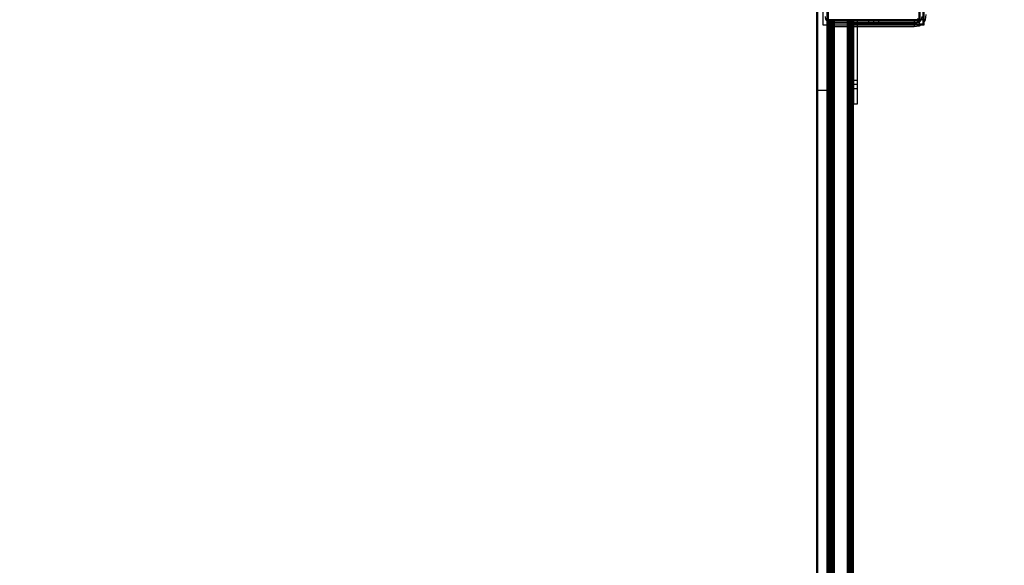
# Model space of a CAD drawing. Units: millimetres. Extents: x 2139 to 17281, y 1110 to 14529.
# Drawn here: x 5000 to 5974, y 5381 to 5920 of the extents above; entities that cross this region are included whole.
import ezdxf

# ---------------------------------------------------------------- set-up
doc = ezdxf.new("R2010")
doc.units = ezdxf.units.MM
doc.layers.add('Dimensions', color=7, linetype='Continuous')
doc.styles.get("Standard").update_dxf_attribs({"font": 'arial.ttf'})
doc.dimstyles.new('Leikkiset keinu', dxfattribs={"dimtxt": 150, "dimasz": 2.5, "dimexe": 0.06, "dimexo": 0.625, "dimtad": 0, "dimtih": 1, "dimtoh": 1, "dimdec": 0, "dimtxsty": 'Standard', "dimcen": 2.5, "dimadec": 0, "dimazin": 0, "dimtfac": 1, "dimtmove": 0, "dimatfit": 3, "dimfxl": 1, "dimarcsym": 0})

# ---------------------------------------------------------------- blocks, each defined once
blk = doc.blocks.new('*D8')
at = {"layer": 'Defpoints', "color": 0, "transparency": 16777216}
for p in [(14954.13, 12573.86), (14954.13, 5920.19), (2138.56, 5900.19)]:
    blk.add_point(p, dxfattribs=at)
at = {"layer": 'Dimensions', "color": 0, "lineweight": -2, "transparency": 16777216}
for p, q in [((2138.56, 5900.82), (2138.56, 12573.92)), ((2141.06, 12573.86), (8270.58, 12573.86)), ((14951.63, 12573.86), (8822.1, 12573.86)), ((14954.13, 5920.82), (14954.13, 12573.92))]:
    blk.add_line(p, q, dxfattribs=at)
at = {"layer": 'Dimensions', "color": 0, "transparency": 16777216}
for points in [[(2141.06, 12574.28), (2141.06, 12573.44), (2138.56, 12573.86)], [(14951.63, 12574.28), (14951.63, 12573.44), (14954.13, 12573.86)]]:
    blk.add_solid(points, dxfattribs=at)
at = {"layer": 'Dimensions', "color": 0, "transparency": 16777216, "insert": (8546.34, 12573.86), "char_height": 150, "attachment_point": 5}
blk.add_mtext('12816', dxfattribs=at)
blk = doc.blocks.new('*D11')
at = {"layer": 'Defpoints', "color": 0, "transparency": 16777216}
for p in [(13454.13, 11884.14), (13454.13, 5100.19), (3917.97, 4145.02)]:
    blk.add_point(p, dxfattribs=at)
at = {"layer": 'Dimensions', "color": 0, "lineweight": -2, "transparency": 16777216}
for p, q in [((3917.97, 4145.64), (3917.97, 11884.2)), ((3920.47, 11884.14), (8461.5, 11884.14)), ((13451.63, 11884.14), (8910.6, 11884.14)), ((13454.13, 5100.82), (13454.13, 11884.2))]:
    blk.add_line(p, q, dxfattribs=at)
at = {"layer": 'Dimensions', "color": 0, "transparency": 16777216}
for points in [[(3920.47, 11884.56), (3920.47, 11883.73), (3917.97, 11884.14)], [(13451.63, 11884.56), (13451.63, 11883.73), (13454.13, 11884.14)]]:
    blk.add_solid(points, dxfattribs=at)
at = {"layer": 'Dimensions', "color": 0, "transparency": 16777216, "insert": (8686.05, 11884.14), "char_height": 150, "attachment_point": 5}
blk.add_mtext('9536', dxfattribs=at)

msp = doc.modelspace()

# ---------------------------------------------------------------- linework, layer by layer
for p, q in [((5794.54, 6015.19), (5794.54, 5915.19)), ((5799.54, 6010.19), (5799.54, 5010.19)), ((5799.54, 6010.19), (5799.54, 5919.19)), ((5799.54, 6010.19), (5799.54, 5010.19)), ((5890.54, 5919.19), (5890.54, 6010.19)), ((5894.54, 5915.19), (5894.54, 6015.19)), ((5889.65, 5985.19), (5889.65, 5916.19)), ((5893.65, 5916.19), (5893.65, 5985.19)), ((5889.65, 5920.19), (5889.65, 5965.19)), ((5788.36, 5850.19), (5788.36, 5952.19)), ((5789.36, 5850.19), (5789.36, 5952.19)), ((5789.36, 5850.19), (5789.36, 5952.19)), ((5798.54, 5850.19), (5798.54, 5952.19)), ((5798.54, 5850.19), (5798.54, 5952.19)), ((5799.54, 5850.19), (5799.54, 5952.19)), ((5797.55, 5919.86), (5797, 5920.9)), ((5798.3, 5918.95), (5797.55, 5919.86)), ((5799.21, 5918.21), (5798.3, 5918.95)), ((5799.54, 5920.19), (5799.54, 5100.19)), ((5799.65, 5920.19), (5799.54, 5920.19)), ((5799.54, 5919.19), (5890.54, 5919.19)), ((5799.65, 5920.19), (5799.65, 5100.19)), ((5800, 5920.19), (5799.65, 5920.19)), ((5800, 5920.19), (5800, 5100.19)), ((5800.55, 5920.19), (5800, 5920.19)), ((5801.3, 5920.19), (5800.55, 5920.19)), ((5801.3, 5920.19), (5801.3, 5100.19)), ((5802.21, 5920.19), (5801.3, 5920.19)), ((5803.24, 5918.74), (5801.3, 5917.44)), ((5802.21, 5920.19), (5802.21, 5100.19)), ((5803.24, 5920.19), (5802.21, 5920.19)), ((5804.37, 5920.19), (5803.24, 5920.19)), ((5803.24, 5920.19), (5803.24, 5100.19)), ((5805.54, 5919.19), (5803.24, 5918.74)), ((5805.54, 5920.19), (5804.37, 5920.19)), ((5804.37, 5920.19), (5804.37, 5100.19)), ((5818.54, 5920.19), (5805.54, 5920.19)), ((5805.54, 5920.19), (5805.54, 5100.19)), ((5805.54, 5919.19), (5805.54, 5918.74)), ((5884.54, 5919.19), (5805.54, 5919.19)), ((5805.54, 5918.74), (5805.54, 5917.44)), ((5819.71, 5920.19), (5818.54, 5920.19)), ((5818.54, 5920.19), (5818.54, 5100.19)), ((5820.84, 5920.19), (5819.71, 5920.19)), ((5819.71, 5920.19), (5819.71, 5100.19)), ((5821.87, 5920.19), (5820.84, 5920.19)), ((5820.84, 5920.19), (5820.84, 5100.19)), ((5822.78, 5920.19), (5821.87, 5920.19)), ((5821.87, 5920.19), (5821.87, 5100.19)), ((5823.53, 5920.19), (5822.78, 5920.19)), ((5822.78, 5920.19), (5822.78, 5100.19)), ((5824.08, 5920.19), (5823.53, 5920.19)), ((5823.53, 5920.19), (5823.53, 5100.19)), ((5824.42, 5920.19), (5824.08, 5920.19)), ((5824.08, 5920.19), (5824.08, 5100.19)), ((5824.54, 5920.19), (5824.42, 5920.19)), ((5824.42, 5920.19), (5824.42, 5100.19)), ((5824.54, 5920.19), (5824.54, 5100.19)), ((5893.65, 5920.19), (5824.65, 5920.19)), ((5824.65, 5920.19), (5824.65, 5916.19)), ((5828.65, 5920.19), (5824.65, 5920.19)), ((5824.65, 5920.19), (5824.65, 5837.19)), ((5828.65, 5920.19), (5824.65, 5920.19)), ((5828.65, 5837.19), (5828.65, 5920.19)), ((5828.65, 5837.19), (5828.65, 5920.19)), ((5849.65, 5920.19), (5839.65, 5920.19)), ((5839.65, 5920.19), (5839.65, 5916.19)), ((5844.54, 5920.84), (5844.54, 5917.19)), ((5849.65, 5916.19), (5849.65, 5920.19)), ((5886.84, 5919.65), (5884.54, 5919.19)), ((5884.54, 5919.19), (5884.54, 5918.74)), ((5884.54, 5918.74), (5884.54, 5917.44)), ((5888.78, 5920.95), (5886.84, 5919.65)), ((5890.78, 5918.95), (5889.87, 5918.21)), ((5891.53, 5919.86), (5890.78, 5918.95)), ((5892.08, 5920.9), (5891.53, 5919.86)), ((5893.54, 5916.19), (5895.79, 5919.94)), ((5895.79, 5919.94), (5896.54, 5925.19)), ((5794.54, 5915.19), (5894.54, 5915.19)), ((5800.24, 5917.65), (5799.21, 5918.21)), ((5800, 5915.49), (5799.54, 5913.19)), ((5799.54, 5913.19), (5799.54, 5107.19)), ((5800, 5913.19), (5799.54, 5913.19)), ((5801.3, 5917.44), (5800, 5915.49)), ((5801.3, 5913.19), (5800, 5913.19)), ((5801.37, 5917.31), (5800.24, 5917.65)), ((5803.24, 5913.19), (5801.3, 5913.19)), ((5802.54, 5917.19), (5801.37, 5917.31)), ((5811.7, 5917.19), (5802.54, 5917.19)), ((5802.54, 5917.19), (5886.54, 5917.19)), ((5805.54, 5913.19), (5803.24, 5913.19)), ((5805.54, 5917.44), (5805.54, 5915.49)), ((5805.54, 5915.49), (5805.54, 5913.19)), ((5805.54, 5913.19), (5805.54, 5107.19)), ((5884.54, 5913.19), (5805.54, 5913.19)), ((5823.2, 5917.19), (5811.7, 5917.19)), ((5844.54, 5917.19), (5823.2, 5917.19)), ((5824.65, 5916.19), (5893.65, 5916.19)), ((5839.65, 5916.19), (5849.65, 5916.19)), ((5852.62, 5917.19), (5844.54, 5917.19)), ((5867.21, 5917.19), (5852.62, 5917.19)), ((5882.69, 5917.19), (5867.21, 5917.19)), ((5886.54, 5917.19), (5882.69, 5917.19)), ((5884.54, 5917.44), (5884.54, 5915.49)), ((5884.54, 5915.49), (5884.54, 5913.19)), ((5889.79, 5913.94), (5884.54, 5913.19)), ((5887.71, 5917.31), (5886.54, 5917.19)), ((5888.84, 5917.65), (5887.71, 5917.31)), ((5889.87, 5918.21), (5888.84, 5917.65)), ((5889.65, 5916.19), (5893.65, 5916.19)), ((5893.54, 5916.19), (5889.79, 5913.94)), ((5828.65, 5860.19), (5824.65, 5860.19)), ((5824.65, 5860.19), (5824.65, 5852.19)), ((5828.65, 5856.19), (5824.65, 5856.19)), ((5824.65, 5856.19), (5824.65, 5837.19)), ((5824.65, 5852.19), (5828.65, 5852.19)), ((5828.65, 5852.19), (5828.65, 5860.19)), ((5828.65, 5837.19), (5828.65, 5856.19)), ((5788.36, 5718.8), (5788.36, 5850.19)), ((5789.36, 5850.19), (5788.36, 5850.19)), ((5789.36, 5718.8), (5789.36, 5850.19)), ((5798.54, 5850.19), (5789.36, 5850.19)), ((5789.36, 5718.8), (5789.36, 5850.19)), ((5798.54, 5718.8), (5798.54, 5850.19)), ((5799.54, 5850.19), (5798.54, 5850.19)), ((5798.54, 5718.8), (5798.54, 5850.19)), ((5799.54, 5718.8), (5799.54, 5850.19)), ((5824.65, 5837.19), (5828.65, 5837.19)), ((5788.36, 5590.64), (5788.36, 5718.8)), ((5789.36, 5590.64), (5789.36, 5718.8)), ((5789.36, 5590.64), (5789.36, 5718.8)), ((5798.54, 5590.64), (5798.54, 5718.8)), ((5798.54, 5590.64), (5798.54, 5718.8)), ((5799.54, 5590.64), (5799.54, 5718.8)), ((5788.36, 5404.3), (5788.36, 5590.64)), ((5789.36, 5404.3), (5789.36, 5590.64)), ((5789.36, 5404.3), (5789.36, 5590.64)), ((5798.54, 5404.3), (5798.54, 5590.64)), ((5798.54, 5404.3), (5798.54, 5590.64)), ((5799.54, 5404.3), (5799.54, 5590.64)), ((5788.36, 5212.48), (5788.36, 5404.3)), ((5789.36, 5212.48), (5789.36, 5404.3)), ((5789.36, 5212.48), (5789.36, 5404.3)), ((5798.54, 5212.48), (5798.54, 5404.3)), ((5798.54, 5212.48), (5798.54, 5404.3)), ((5799.54, 5212.48), (5799.54, 5404.3))]:
    msp.add_line(p, q)
for centre, start, end in [((5802.54, 5923.19), 180, 270), ((5886.54, 5923.19), 270, 0)]:
    msp.add_arc(centre, 6, start, end)

# ---------------------------------------------------------------- dimensions: what is measured, and where the dimension line sits
at = {"layer": 'Dimensions'}
dim = msp.add_linear_dim(base=(14954.13, 12573.86), p1=(2138.56, 5900.19), p2=(14954.13, 5920.19), angle=180, dimstyle='Leikkiset keinu', dxfattribs=at)
dim.commit()
dim.dimension.update_dxf_attribs({"geometry": '*D8', "text_midpoint": (8546.34, 12573.86), "dimtype": 160})
dim = msp.add_linear_dim(base=(13454.13, 11884.14), p1=(3917.97, 4145.02), p2=(13454.13, 5100.19), dimstyle='Leikkiset keinu', dxfattribs=at)
dim.commit()
dim.dimension.update_dxf_attribs({"geometry": '*D11', "text_midpoint": (8686.05, 11884.14)})

doc.saveas('drawing.dxf')
